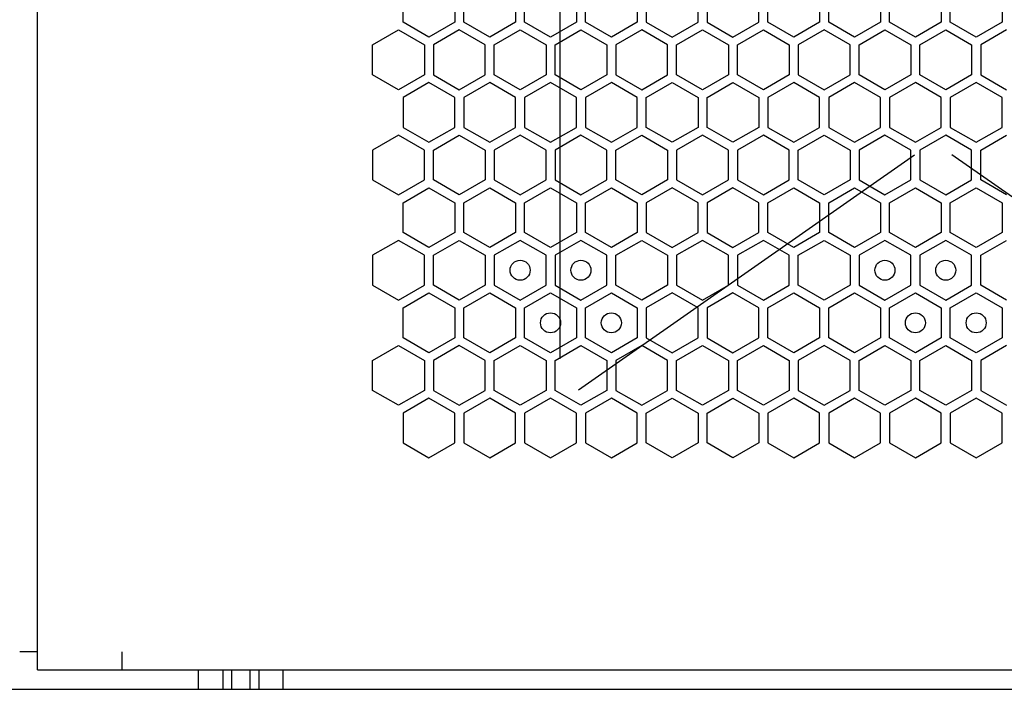
# Model space of a CAD drawing. Units: millimetres. Extents: x 0 to 420, y 0 to 297.
# Drawn here: x 207 to 217, y 154 to 160 of the extents above; entities that cross this region are included whole.
import ezdxf

# ---------------------------------------------------------------- set-up
doc = ezdxf.new("R2010")
doc.units = ezdxf.units.MM
doc.header["$LTSCALE"] = 23.1
doc.layers.get('0').update_dxf_attribs({"linetype": 'CONTINUOUS'})
for name, color, linetype in [('03___PRT_ALL_CURVES', 7, 'CONTINUOUS'), ('AXIS', 7, 'CONTINUOUS'), ('ROUNDS', 7, 'CONTINUOUS')]:
    doc.layers.add(name, color=color, linetype=linetype)

msp = doc.modelspace()

# ---------------------------------------------------------------- linework, layer by layer
at = {"color": 3, "linetype": 'CONTINUOUS'}
for p, q in [((207.021661, 153.864913), (207.021661, 268.344913)), ((207.020787, 154.044913), (206.843035, 154.044913)), ((207.862341, 153.864913), (207.862341, 154.044913)), ((207.021661, 153.864913), (223.972185, 153.864913)), ((188.991896, 153.669913), (224.871896, 153.669913))]:
    msp.add_line(p, q, dxfattribs=at)
at = {"color": 7, "linetype": 'CONTINUOUS'}
msp.add_line((207.862341, 154.044913), (207.862268, 154.044913), dxfattribs=at)
at = {"layer": '03___PRT_ALL_CURVES', "color": 6, "linetype": 'CONTINUOUS'}
for p, q in [((212.22734, 166.853413), (212.22734, 156.965413)), ((212.41274, 156.656413), (215.761939, 159.001548)), ((219.481938, 156.656413), (216.132739, 159.001548))]:
    msp.add_line(p, q, dxfattribs=at)
at = {"layer": '03___PRT_ALL_CURVES', "color": 40, "linetype": 'CONTINUOUS'}
for p, q in [((210.663168, 160.325841), (210.663168, 160.623753)), ((211.179167, 160.623753), (211.179167, 160.325841)), ((211.269167, 160.325841), (211.269167, 160.623753)), ((211.785167, 160.623753), (211.785167, 160.325841)), ((211.875167, 160.325841), (211.875167, 160.623753)), ((212.391167, 160.623753), (212.391167, 160.325841)), ((212.481167, 160.325841), (212.481167, 160.623753)), ((212.997167, 160.623753), (212.997167, 160.325841)), ((213.087167, 160.623753), (213.087167, 160.325841)), ((213.603167, 160.325841), (213.603167, 160.623753)), ((213.693167, 160.623753), (213.693167, 160.325841)), ((214.209166, 160.325841), (214.209166, 160.623753)), ((214.299166, 160.325841), (214.299166, 160.623753)), ((214.815166, 160.623753), (214.815166, 160.325841)), ((214.905166, 160.325841), (214.905166, 160.623753)), ((215.421166, 160.623753), (215.421166, 160.325841)), ((215.511166, 160.325841), (215.511166, 160.623753)), ((216.027166, 160.623753), (216.027166, 160.325841)), ((216.117166, 160.325841), (216.117166, 160.623753)), ((216.633166, 160.623753), (216.633166, 160.325841)), ((210.360168, 160.098942), (210.618168, 160.247898)), ((210.618168, 160.247898), (210.876168, 160.098942)), ((210.921167, 160.176884), (210.663168, 160.325841)), ((211.179167, 160.325841), (210.921167, 160.176884)), ((211.224167, 160.247898), (210.966167, 160.098942)), ((211.482167, 160.098942), (211.224167, 160.247898)), ((211.527167, 160.176884), (211.269167, 160.325841)), ((211.785167, 160.325841), (211.527167, 160.176884)), ((211.572167, 160.098942), (211.830167, 160.247898)), ((211.830167, 160.247898), (212.088167, 160.098942)), ((212.133167, 160.176884), (211.875167, 160.325841)), ((212.391167, 160.325841), (212.133167, 160.176884)), ((212.178167, 160.098942), (212.436167, 160.247898)), ((212.436167, 160.247898), (212.694167, 160.098942)), ((212.739167, 160.176884), (212.481167, 160.325841)), ((212.997167, 160.325841), (212.739167, 160.176884)), ((213.042167, 160.247898), (212.784167, 160.098942)), ((213.300167, 160.098942), (213.042167, 160.247898)), ((213.087167, 160.325841), (213.345167, 160.176884)), ((213.345167, 160.176884), (213.603167, 160.325841)), ((213.390167, 160.098942), (213.648167, 160.247898)), ((213.648167, 160.247898), (213.906167, 160.098942)), ((213.693167, 160.325841), (213.951167, 160.176884)), ((213.951167, 160.176884), (214.209166, 160.325841)), ((213.996166, 160.098942), (214.254166, 160.247898)), ((214.254166, 160.247898), (214.512166, 160.098942)), ((214.557166, 160.176884), (214.299166, 160.325841)), ((214.815166, 160.325841), (214.557166, 160.176884)), ((214.860166, 160.247898), (214.602166, 160.098942)), ((215.118166, 160.098942), (214.860166, 160.247898)), ((215.163166, 160.176884), (214.905166, 160.325841)), ((215.421166, 160.325841), (215.163166, 160.176884)), ((215.208166, 160.098942), (215.466166, 160.247898)), ((215.466166, 160.247898), (215.724166, 160.098942)), ((215.769166, 160.176884), (215.511166, 160.325841)), ((216.027166, 160.325841), (215.769166, 160.176884)), ((215.814166, 160.098942), (216.072166, 160.247898)), ((216.072166, 160.247898), (216.330166, 160.098942)), ((216.375166, 160.176884), (216.117166, 160.325841)), ((216.633166, 160.325841), (216.375166, 160.176884)), ((216.678166, 160.247898), (216.420166, 160.098942)), ((210.360168, 159.801029), (210.360168, 160.098942)), ((210.876168, 160.098942), (210.876168, 159.801029)), ((210.966167, 160.098942), (210.966167, 159.801029)), ((211.482167, 159.801029), (211.482167, 160.098942)), ((211.572167, 159.801029), (211.572167, 160.098942)), ((212.088167, 160.098942), (212.088167, 159.801029)), ((212.178167, 159.801029), (212.178167, 160.098942)), ((212.694167, 160.098942), (212.694167, 159.801029)), ((212.784167, 160.098942), (212.784167, 159.801029)), ((213.300167, 159.801029), (213.300167, 160.098942)), ((213.390167, 159.801029), (213.390167, 160.098942)), ((213.906167, 160.098942), (213.906167, 159.801029)), ((213.996166, 159.801029), (213.996166, 160.098942)), ((214.512166, 160.098942), (214.512166, 159.801029)), ((214.602166, 160.098942), (214.602166, 159.801029)), ((215.118166, 159.801029), (215.118166, 160.098942)), ((215.208166, 159.801029), (215.208166, 160.098942)), ((215.724166, 160.098942), (215.724166, 159.801029)), ((215.814166, 159.801029), (215.814166, 160.098942)), ((216.330166, 160.098942), (216.330166, 159.801029)), ((216.420166, 160.098942), (216.420166, 159.801029)), ((210.618168, 159.652073), (210.360168, 159.801029)), ((210.876168, 159.801029), (210.618168, 159.652073)), ((210.966167, 159.801029), (211.224167, 159.652073)), ((211.224167, 159.652073), (211.482167, 159.801029)), ((211.830167, 159.652073), (211.572167, 159.801029)), ((212.088167, 159.801029), (211.830167, 159.652073)), ((212.436167, 159.652073), (212.178167, 159.801029)), ((212.694167, 159.801029), (212.436167, 159.652073)), ((212.784167, 159.801029), (213.042167, 159.652073)), ((213.042167, 159.652073), (213.300167, 159.801029)), ((213.648167, 159.652073), (213.390167, 159.801029)), ((213.906167, 159.801029), (213.648167, 159.652073)), ((214.254166, 159.652073), (213.996166, 159.801029)), ((214.512166, 159.801029), (214.254166, 159.652073)), ((214.602166, 159.801029), (214.860166, 159.652073)), ((214.860166, 159.652073), (215.118166, 159.801029)), ((215.466166, 159.652073), (215.208166, 159.801029)), ((215.724166, 159.801029), (215.466166, 159.652073)), ((216.072166, 159.652073), (215.814166, 159.801029)), ((216.330166, 159.801029), (216.072166, 159.652073)), ((216.420166, 159.801029), (216.678166, 159.652073)), ((210.921167, 159.72307), (210.663168, 159.574113)), ((211.179167, 159.574113), (210.921167, 159.72307)), ((211.527167, 159.72307), (211.269167, 159.574113)), ((211.785167, 159.574113), (211.527167, 159.72307)), ((212.133167, 159.72307), (211.875167, 159.574113)), ((212.391167, 159.574113), (212.133167, 159.72307)), ((212.739167, 159.72307), (212.481167, 159.574113)), ((212.997167, 159.574113), (212.739167, 159.72307)), ((213.087167, 159.574113), (213.345167, 159.72307)), ((213.345167, 159.72307), (213.603167, 159.574113)), ((213.693167, 159.574113), (213.951167, 159.72307)), ((213.951167, 159.72307), (214.209166, 159.574113)), ((214.557166, 159.72307), (214.299166, 159.574113)), ((214.815166, 159.574113), (214.557166, 159.72307)), ((215.163166, 159.72307), (214.905166, 159.574113)), ((215.421166, 159.574113), (215.163166, 159.72307)), ((215.769166, 159.72307), (215.511166, 159.574113)), ((216.027166, 159.574113), (215.769166, 159.72307)), ((216.375166, 159.72307), (216.117166, 159.574113)), ((216.633166, 159.574113), (216.375166, 159.72307)), ((210.663168, 159.574113), (210.663168, 159.276201)), ((211.179167, 159.276201), (211.179167, 159.574113)), ((211.269167, 159.574113), (211.269167, 159.276201)), ((211.785167, 159.276201), (211.785167, 159.574113)), ((211.875167, 159.574113), (211.875167, 159.276201)), ((212.391167, 159.276201), (212.391167, 159.574113)), ((212.481167, 159.574113), (212.481167, 159.276201)), ((212.997167, 159.276201), (212.997167, 159.574113)), ((213.087167, 159.276201), (213.087167, 159.574113)), ((213.603167, 159.574113), (213.603167, 159.276201)), ((213.693167, 159.276201), (213.693167, 159.574113)), ((214.209166, 159.574113), (214.209166, 159.276201)), ((214.299166, 159.574113), (214.299166, 159.276201)), ((214.815166, 159.276201), (214.815166, 159.574113)), ((214.905166, 159.574113), (214.905166, 159.276201)), ((215.421166, 159.276201), (215.421166, 159.574113)), ((215.511166, 159.574113), (215.511166, 159.276201)), ((216.027166, 159.276201), (216.027166, 159.574113)), ((216.117166, 159.574113), (216.117166, 159.276201)), ((216.633166, 159.276201), (216.633166, 159.574113)), ((210.663168, 159.276201), (210.921167, 159.127244)), ((210.921167, 159.127244), (211.179167, 159.276201)), ((211.269167, 159.276201), (211.527167, 159.127244)), ((211.527167, 159.127244), (211.785167, 159.276201)), ((211.875167, 159.276201), (212.133167, 159.127244)), ((212.133167, 159.127244), (212.391167, 159.276201)), ((212.481167, 159.276201), (212.739167, 159.127244)), ((212.739167, 159.127244), (212.997167, 159.276201)), ((213.345167, 159.127244), (213.087167, 159.276201)), ((213.603167, 159.276201), (213.345167, 159.127244)), ((213.951167, 159.127244), (213.693167, 159.276201)), ((214.209166, 159.276201), (213.951167, 159.127244)), ((214.299166, 159.276201), (214.557166, 159.127244)), ((214.557166, 159.127244), (214.815166, 159.276201)), ((214.905166, 159.276201), (215.163166, 159.127244)), ((215.163166, 159.127244), (215.421166, 159.276201)), ((215.511166, 159.276201), (215.769166, 159.127244)), ((215.769166, 159.127244), (216.027166, 159.276201)), ((216.117166, 159.276201), (216.375166, 159.127244)), ((216.375166, 159.127244), (216.633166, 159.276201)), ((210.618168, 159.198284), (210.360168, 159.049327)), ((210.876168, 159.049327), (210.618168, 159.198284)), ((210.966167, 159.049327), (211.224167, 159.198284)), ((211.224167, 159.198284), (211.482167, 159.049327)), ((211.830167, 159.198284), (211.572167, 159.049327)), ((212.088167, 159.049327), (211.830167, 159.198284)), ((212.436167, 159.198284), (212.178167, 159.049327)), ((212.694167, 159.049327), (212.436167, 159.198284)), ((212.784167, 159.049327), (213.042167, 159.198284)), ((213.042167, 159.198284), (213.300167, 159.049327)), ((213.648167, 159.198284), (213.390167, 159.049327)), ((213.906167, 159.049327), (213.648167, 159.198284)), ((214.254166, 159.198284), (213.996166, 159.049327)), ((214.512166, 159.049327), (214.254166, 159.198284)), ((214.602166, 159.049327), (214.860166, 159.198284)), ((214.860166, 159.198284), (215.118166, 159.049327)), ((215.466166, 159.198284), (215.208166, 159.049327)), ((215.724166, 159.049327), (215.466166, 159.198284)), ((216.072166, 159.198284), (215.814166, 159.049327)), ((216.330166, 159.049327), (216.072166, 159.198284)), ((216.420166, 159.049327), (216.678166, 159.198284)), ((210.360168, 159.049327), (210.360168, 158.751415)), ((210.876168, 158.751415), (210.876168, 159.049327)), ((210.966167, 158.751415), (210.966167, 159.049327)), ((211.482167, 159.049327), (211.482167, 158.751415)), ((211.572167, 159.049327), (211.572167, 158.751415)), ((212.088167, 158.751415), (212.088167, 159.049327)), ((212.178167, 159.049327), (212.178167, 158.751415)), ((212.694167, 158.751415), (212.694167, 159.049327)), ((212.784167, 158.751415), (212.784167, 159.049327)), ((213.300167, 159.049327), (213.300167, 158.751415)), ((213.390167, 159.049327), (213.390167, 158.751415)), ((213.906167, 158.751415), (213.906167, 159.049327)), ((213.996166, 159.049327), (213.996166, 158.751415)), ((214.512166, 158.751415), (214.512166, 159.049327)), ((214.602166, 158.751415), (214.602166, 159.049327)), ((215.118166, 159.049327), (215.118166, 158.751415)), ((215.208166, 159.049327), (215.208166, 158.751415)), ((215.724166, 158.751415), (215.724166, 159.049327)), ((215.814166, 159.049327), (215.814166, 158.751415)), ((216.330166, 158.751415), (216.330166, 159.049327)), ((216.420166, 158.751415), (216.420166, 159.049327)), ((210.360168, 158.751415), (210.618168, 158.602458)), ((210.618168, 158.602458), (210.876168, 158.751415)), ((211.224167, 158.602458), (210.966167, 158.751415)), ((211.482167, 158.751415), (211.224167, 158.602458)), ((211.572167, 158.751415), (211.830167, 158.602458)), ((211.830167, 158.602458), (212.088167, 158.751415)), ((212.178167, 158.751415), (212.436167, 158.602458)), ((212.436167, 158.602458), (212.694167, 158.751415)), ((213.042167, 158.602458), (212.784167, 158.751415)), ((213.300167, 158.751415), (213.042167, 158.602458)), ((213.390167, 158.751415), (213.648167, 158.602458)), ((213.648167, 158.602458), (213.906167, 158.751415)), ((213.996166, 158.751415), (214.254166, 158.602458)), ((214.254166, 158.602458), (214.512166, 158.751415)), ((214.860166, 158.602458), (214.602166, 158.751415)), ((215.118166, 158.751415), (214.860166, 158.602458)), ((215.208166, 158.751415), (215.466166, 158.602458)), ((215.466166, 158.602458), (215.724166, 158.751415)), ((215.814166, 158.751415), (216.072166, 158.602458)), ((216.072166, 158.602458), (216.330166, 158.751415)), ((216.678166, 158.602458), (216.420166, 158.751415)), ((210.663168, 158.524533), (210.921167, 158.67349)), ((210.921167, 158.67349), (211.179167, 158.524533)), ((211.269167, 158.524533), (211.527167, 158.67349)), ((211.527167, 158.67349), (211.785167, 158.524533)), ((211.875167, 158.524533), (212.133167, 158.67349)), ((212.133167, 158.67349), (212.391167, 158.524533)), ((212.481167, 158.524533), (212.739167, 158.67349)), ((212.739167, 158.67349), (212.997167, 158.524533)), ((213.345167, 158.67349), (213.087167, 158.524533)), ((213.603167, 158.524533), (213.345167, 158.67349)), ((213.951167, 158.67349), (213.693167, 158.524533)), ((214.209166, 158.524533), (213.951167, 158.67349)), ((214.299166, 158.524533), (214.557166, 158.67349)), ((214.557166, 158.67349), (214.815166, 158.524533)), ((214.905166, 158.524533), (215.163166, 158.67349)), ((215.163166, 158.67349), (215.421166, 158.524533)), ((215.511166, 158.524533), (215.769166, 158.67349)), ((215.769166, 158.67349), (216.027166, 158.524533)), ((216.117166, 158.524533), (216.375166, 158.67349)), ((216.375166, 158.67349), (216.633166, 158.524533)), ((210.663168, 158.226621), (210.663168, 158.524533)), ((211.179167, 158.524533), (211.179167, 158.226621)), ((211.269167, 158.226621), (211.269167, 158.524533)), ((211.785167, 158.524533), (211.785167, 158.226621)), ((211.875167, 158.226621), (211.875167, 158.524533)), ((212.391167, 158.524533), (212.391167, 158.226621)), ((212.481167, 158.226621), (212.481167, 158.524533)), ((212.997167, 158.524533), (212.997167, 158.226621)), ((213.087167, 158.524533), (213.087167, 158.226621)), ((213.603167, 158.226621), (213.603167, 158.524533)), ((213.693167, 158.524533), (213.693167, 158.226621)), ((214.209166, 158.226621), (214.209166, 158.524533)), ((214.299166, 158.226621), (214.299166, 158.524533)), ((214.815166, 158.524533), (214.815166, 158.226621)), ((214.905166, 158.226621), (214.905166, 158.524533)), ((215.421166, 158.524533), (215.421166, 158.226621)), ((215.511166, 158.226621), (215.511166, 158.524533)), ((216.027166, 158.524533), (216.027166, 158.226621)), ((216.117166, 158.226621), (216.117166, 158.524533)), ((216.633166, 158.524533), (216.633166, 158.226621)), ((210.921167, 158.077664), (210.663168, 158.226621)), ((211.179167, 158.226621), (210.921167, 158.077664)), ((211.527167, 158.077664), (211.269167, 158.226621)), ((211.785167, 158.226621), (211.527167, 158.077664)), ((212.133167, 158.077664), (211.875167, 158.226621)), ((212.391167, 158.226621), (212.133167, 158.077664)), ((212.739167, 158.077664), (212.481167, 158.226621)), ((212.997167, 158.226621), (212.739167, 158.077664)), ((213.087167, 158.226621), (213.345167, 158.077664)), ((213.345167, 158.077664), (213.603167, 158.226621)), ((213.693167, 158.226621), (213.951167, 158.077664)), ((213.951167, 158.077664), (214.209166, 158.226621)), ((214.557166, 158.077664), (214.299166, 158.226621)), ((214.815166, 158.226621), (214.557166, 158.077664)), ((215.163166, 158.077664), (214.905166, 158.226621)), ((215.421166, 158.226621), (215.163166, 158.077664)), ((215.769166, 158.077664), (215.511166, 158.226621)), ((216.027166, 158.226621), (215.769166, 158.077664)), ((216.375166, 158.077664), (216.117166, 158.226621)), ((216.633166, 158.226621), (216.375166, 158.077664)), ((210.618168, 158.148661), (210.360168, 157.999705)), ((210.876168, 157.999705), (210.618168, 158.148661)), ((210.966167, 157.999705), (211.224167, 158.148661)), ((211.224167, 158.148661), (211.482167, 157.999705)), ((211.830167, 158.148661), (211.572167, 157.999705)), ((212.088167, 157.999705), (211.830167, 158.148661)), ((212.436167, 158.148661), (212.178167, 157.999705)), ((212.694167, 157.999705), (212.436167, 158.148661)), ((212.784167, 157.999705), (213.042167, 158.148661)), ((213.042167, 158.148661), (213.300167, 157.999705)), ((213.648167, 158.148661), (213.390167, 157.999705)), ((213.906167, 157.999705), (213.648167, 158.148661)), ((214.254166, 158.148661), (213.996166, 157.999705)), ((214.512166, 157.999705), (214.254166, 158.148661)), ((214.602166, 157.999705), (214.860166, 158.148661)), ((214.860166, 158.148661), (215.118166, 157.999705)), ((215.466166, 158.148661), (215.208166, 157.999705)), ((215.724166, 157.999705), (215.466166, 158.148661)), ((216.072166, 158.148661), (215.814166, 157.999705)), ((216.330166, 157.999705), (216.072166, 158.148661)), ((216.420166, 157.999705), (216.678166, 158.148661)), ((210.360168, 157.999705), (210.360168, 157.701792)), ((210.876168, 157.701792), (210.876168, 157.999705)), ((210.966167, 157.701792), (210.966167, 157.999705)), ((211.482167, 157.999705), (211.482167, 157.701792)), ((211.572167, 157.999705), (211.572167, 157.701792)), ((212.088167, 157.701792), (212.088167, 157.999705)), ((212.178167, 157.999705), (212.178167, 157.701792)), ((212.694167, 157.701792), (212.694167, 157.999705)), ((212.784167, 157.701792), (212.784167, 157.999705)), ((213.300167, 157.999705), (213.300167, 157.701792)), ((213.390167, 157.999705), (213.390167, 157.701792)), ((213.906167, 157.701792), (213.906167, 157.999705)), ((213.996166, 157.999705), (213.996166, 157.701792)), ((214.512166, 157.701792), (214.512166, 157.999705)), ((214.602166, 157.701792), (214.602166, 157.999705)), ((215.118166, 157.999705), (215.118166, 157.701792)), ((215.208166, 157.999705), (215.208166, 157.701792)), ((215.724166, 157.701792), (215.724166, 157.999705)), ((215.814166, 157.999705), (215.814166, 157.701792)), ((216.330166, 157.701792), (216.330166, 157.999705)), ((216.420166, 157.701792), (216.420166, 157.999705)), ((210.360168, 157.701792), (210.618168, 157.552836)), ((210.618168, 157.552836), (210.876168, 157.701792)), ((211.224167, 157.552836), (210.966167, 157.701792)), ((211.482167, 157.701792), (211.224167, 157.552836)), ((211.572167, 157.701792), (211.830167, 157.552836)), ((211.830167, 157.552836), (212.088167, 157.701792)), ((212.178167, 157.701792), (212.436167, 157.552836)), ((212.436167, 157.552836), (212.694167, 157.701792)), ((213.042167, 157.552836), (212.784167, 157.701792)), ((213.300167, 157.701792), (213.042167, 157.552836)), ((213.390167, 157.701792), (213.648167, 157.552836)), ((213.648167, 157.552836), (213.906167, 157.701792)), ((213.996166, 157.701792), (214.254166, 157.552836)), ((214.254166, 157.552836), (214.512166, 157.701792)), ((214.860166, 157.552836), (214.602166, 157.701792)), ((215.118166, 157.701792), (214.860166, 157.552836)), ((215.208166, 157.701792), (215.466166, 157.552836)), ((215.466166, 157.552836), (215.724166, 157.701792)), ((215.814166, 157.701792), (216.072166, 157.552836)), ((216.072166, 157.552836), (216.330166, 157.701792)), ((216.678166, 157.552836), (216.420166, 157.701792)), ((210.663168, 157.474893), (210.921167, 157.62385)), ((210.921167, 157.62385), (211.179167, 157.474893)), ((211.269167, 157.474893), (211.527167, 157.62385)), ((211.527167, 157.62385), (211.785167, 157.474893)), ((211.875167, 157.474893), (212.133167, 157.62385)), ((212.133167, 157.62385), (212.391167, 157.474893)), ((212.481167, 157.474893), (212.739167, 157.62385)), ((212.739167, 157.62385), (212.997167, 157.474893)), ((213.345167, 157.62385), (213.087167, 157.474893)), ((213.603167, 157.474893), (213.345167, 157.62385)), ((213.951167, 157.62385), (213.693167, 157.474893)), ((214.209166, 157.474893), (213.951167, 157.62385)), ((214.299166, 157.474893), (214.557166, 157.62385)), ((214.557166, 157.62385), (214.815166, 157.474893)), ((214.905166, 157.474893), (215.163166, 157.62385)), ((215.163166, 157.62385), (215.421166, 157.474893)), ((215.511166, 157.474893), (215.769166, 157.62385)), ((215.769166, 157.62385), (216.027166, 157.474893)), ((216.117166, 157.474893), (216.375166, 157.62385)), ((216.375166, 157.62385), (216.633166, 157.474893)), ((210.663168, 157.176981), (210.663168, 157.474893)), ((211.179167, 157.474893), (211.179167, 157.176981)), ((211.269167, 157.176981), (211.269167, 157.474893)), ((211.785167, 157.474893), (211.785167, 157.176981)), ((211.875167, 157.176981), (211.875167, 157.474893)), ((212.391167, 157.474893), (212.391167, 157.176981)), ((212.481167, 157.176981), (212.481167, 157.474893)), ((212.997167, 157.474893), (212.997167, 157.176981)), ((213.087167, 157.474893), (213.087167, 157.176981)), ((213.603167, 157.176981), (213.603167, 157.474893)), ((213.693167, 157.474893), (213.693167, 157.176981)), ((214.209166, 157.176981), (214.209166, 157.474893)), ((214.299166, 157.176981), (214.299166, 157.474893)), ((214.815166, 157.474893), (214.815166, 157.176981)), ((214.905166, 157.176981), (214.905166, 157.474893)), ((215.421166, 157.474893), (215.421166, 157.176981)), ((215.511166, 157.176981), (215.511166, 157.474893)), ((216.027166, 157.474893), (216.027166, 157.176981)), ((216.117166, 157.176981), (216.117166, 157.474893)), ((216.633166, 157.474893), (216.633166, 157.176981)), ((210.921167, 157.028024), (210.663168, 157.176981)), ((211.179167, 157.176981), (210.921167, 157.028024)), ((211.527167, 157.028024), (211.269167, 157.176981)), ((211.785167, 157.176981), (211.527167, 157.028024)), ((212.133167, 157.028024), (211.875167, 157.176981)), ((212.391167, 157.176981), (212.133167, 157.028024)), ((212.739167, 157.028024), (212.481167, 157.176981)), ((212.997167, 157.176981), (212.739167, 157.028024)), ((213.087167, 157.176981), (213.345167, 157.028024)), ((213.345167, 157.028024), (213.603167, 157.176981)), ((213.693167, 157.176981), (213.951167, 157.028024)), ((213.951167, 157.028024), (214.209166, 157.176981)), ((214.557166, 157.028024), (214.299166, 157.176981)), ((214.815166, 157.176981), (214.557166, 157.028024)), ((215.163166, 157.028024), (214.905166, 157.176981)), ((215.421166, 157.176981), (215.163166, 157.028024)), ((215.769166, 157.028024), (215.511166, 157.176981)), ((216.027166, 157.176981), (215.769166, 157.028024)), ((216.375166, 157.028024), (216.117166, 157.176981)), ((216.633166, 157.176981), (216.375166, 157.028024)), ((210.360168, 156.950082), (210.618168, 157.099038)), ((210.618168, 157.099038), (210.876168, 156.950082)), ((211.224167, 157.099038), (210.966167, 156.950082)), ((211.482167, 156.950082), (211.224167, 157.099038)), ((211.572167, 156.950082), (211.830167, 157.099038)), ((211.830167, 157.099038), (212.088167, 156.950082)), ((212.178167, 156.950082), (212.436167, 157.099038)), ((212.436167, 157.099038), (212.694167, 156.950082)), ((213.042167, 157.099038), (212.784167, 156.950082)), ((213.300167, 156.950082), (213.042167, 157.099038)), ((213.390167, 156.950082), (213.648167, 157.099038)), ((213.648167, 157.099038), (213.906167, 156.950082)), ((213.996166, 156.950082), (214.254166, 157.099038)), ((214.254166, 157.099038), (214.512166, 156.950082)), ((214.860166, 157.099038), (214.602166, 156.950082)), ((215.118166, 156.950082), (214.860166, 157.099038)), ((215.208166, 156.950082), (215.466166, 157.099038)), ((215.466166, 157.099038), (215.724166, 156.950082)), ((215.814166, 156.950082), (216.072166, 157.099038)), ((216.072166, 157.099038), (216.330166, 156.950082)), ((216.678166, 157.099038), (216.420166, 156.950082)), ((210.360168, 156.652169), (210.360168, 156.950082)), ((210.876168, 156.950082), (210.876168, 156.652169)), ((210.966167, 156.950082), (210.966167, 156.652169)), ((211.482167, 156.652169), (211.482167, 156.950082)), ((211.572167, 156.652169), (211.572167, 156.950082)), ((212.088167, 156.950082), (212.088167, 156.652169)), ((212.178167, 156.652169), (212.178167, 156.950082)), ((212.694167, 156.950082), (212.694167, 156.652169)), ((212.784167, 156.950082), (212.784167, 156.652169)), ((213.300167, 156.652169), (213.300167, 156.950082)), ((213.390167, 156.652169), (213.390167, 156.950082)), ((213.906167, 156.950082), (213.906167, 156.652169)), ((213.996166, 156.652169), (213.996166, 156.950082)), ((214.512166, 156.950082), (214.512166, 156.652169)), ((214.602166, 156.950082), (214.602166, 156.652169)), ((215.118166, 156.652169), (215.118166, 156.950082)), ((215.208166, 156.652169), (215.208166, 156.950082)), ((215.724166, 156.950082), (215.724166, 156.652169)), ((215.814166, 156.652169), (215.814166, 156.950082)), ((216.330166, 156.950082), (216.330166, 156.652169)), ((216.420166, 156.950082), (216.420166, 156.652169)), ((210.618168, 156.503213), (210.360168, 156.652169)), ((210.876168, 156.652169), (210.618168, 156.503213)), ((210.966167, 156.652169), (211.224167, 156.503213)), ((211.224167, 156.503213), (211.482167, 156.652169)), ((211.830167, 156.503213), (211.572167, 156.652169)), ((212.088167, 156.652169), (211.830167, 156.503213)), ((212.436167, 156.503213), (212.178167, 156.652169)), ((212.694167, 156.652169), (212.436167, 156.503213)), ((212.784167, 156.652169), (213.042167, 156.503213)), ((213.042167, 156.503213), (213.300167, 156.652169)), ((213.648167, 156.503213), (213.390167, 156.652169)), ((213.906167, 156.652169), (213.648167, 156.503213)), ((214.254166, 156.503213), (213.996166, 156.652169)), ((214.512166, 156.652169), (214.254166, 156.503213)), ((214.602166, 156.652169), (214.860166, 156.503213)), ((214.860166, 156.503213), (215.118166, 156.652169)), ((215.466166, 156.503213), (215.208166, 156.652169)), ((215.724166, 156.652169), (215.466166, 156.503213)), ((216.072166, 156.503213), (215.814166, 156.652169)), ((216.330166, 156.652169), (216.072166, 156.503213)), ((216.420166, 156.652169), (216.678166, 156.503213)), ((210.921167, 156.57421), (210.663168, 156.425253)), ((211.179167, 156.425253), (210.921167, 156.57421)), ((211.527167, 156.57421), (211.269167, 156.425253)), ((211.785167, 156.425253), (211.527167, 156.57421)), ((212.133167, 156.57421), (211.875167, 156.425253)), ((212.391167, 156.425253), (212.133167, 156.57421)), ((212.739167, 156.57421), (212.481167, 156.425253)), ((212.997167, 156.425253), (212.739167, 156.57421)), ((213.087167, 156.425253), (213.345167, 156.57421)), ((213.345167, 156.57421), (213.603167, 156.425253)), ((213.693167, 156.425253), (213.951167, 156.57421)), ((213.951167, 156.57421), (214.209166, 156.425253)), ((214.557166, 156.57421), (214.299166, 156.425253)), ((214.815166, 156.425253), (214.557166, 156.57421)), ((215.163166, 156.57421), (214.905166, 156.425253)), ((215.421166, 156.425253), (215.163166, 156.57421)), ((215.769166, 156.57421), (215.511166, 156.425253)), ((216.027166, 156.425253), (215.769166, 156.57421)), ((216.375166, 156.57421), (216.117166, 156.425253)), ((216.633166, 156.425253), (216.375166, 156.57421)), ((210.663168, 156.425253), (210.663168, 156.127341)), ((211.179167, 156.127341), (211.179167, 156.425253)), ((211.269167, 156.425253), (211.269167, 156.127341)), ((211.785167, 156.127341), (211.785167, 156.425253)), ((211.875167, 156.425253), (211.875167, 156.127341)), ((212.391167, 156.127341), (212.391167, 156.425253)), ((212.481167, 156.425253), (212.481167, 156.127341)), ((212.997167, 156.127341), (212.997167, 156.425253)), ((213.087167, 156.127341), (213.087167, 156.425253)), ((213.603167, 156.425253), (213.603167, 156.127341)), ((213.693167, 156.127341), (213.693167, 156.425253)), ((214.209166, 156.425253), (214.209166, 156.127341)), ((214.299166, 156.425253), (214.299166, 156.127341)), ((214.815166, 156.127341), (214.815166, 156.425253)), ((214.905166, 156.425253), (214.905166, 156.127341)), ((215.421166, 156.127341), (215.421166, 156.425253)), ((215.511166, 156.425253), (215.511166, 156.127341)), ((216.027166, 156.127341), (216.027166, 156.425253)), ((216.117166, 156.425253), (216.117166, 156.127341)), ((216.633166, 156.127341), (216.633166, 156.425253)), ((210.663168, 156.127341), (210.921167, 155.978384)), ((210.921167, 155.978384), (211.179167, 156.127341)), ((211.269167, 156.127341), (211.527167, 155.978384)), ((211.527167, 155.978384), (211.785167, 156.127341)), ((211.875167, 156.127341), (212.133167, 155.978384)), ((212.133167, 155.978384), (212.391167, 156.127341)), ((212.481167, 156.127341), (212.739167, 155.978384)), ((212.739167, 155.978384), (212.997167, 156.127341)), ((213.345167, 155.978384), (213.087167, 156.127341)), ((213.603167, 156.127341), (213.345167, 155.978384)), ((213.951167, 155.978384), (213.693167, 156.127341)), ((214.209166, 156.127341), (213.951167, 155.978384)), ((214.299166, 156.127341), (214.557166, 155.978384)), ((214.557166, 155.978384), (214.815166, 156.127341)), ((214.905166, 156.127341), (215.163166, 155.978384)), ((215.163166, 155.978384), (215.421166, 156.127341)), ((215.511166, 156.127341), (215.769166, 155.978384)), ((215.769166, 155.978384), (216.027166, 156.127341)), ((216.117166, 156.127341), (216.375166, 155.978384)), ((216.375166, 155.978384), (216.633166, 156.127341))]:
    msp.add_line(p, q, dxfattribs=at)
at = {"layer": '03___PRT_ALL_CURVES', "color": 6, "linetype": 'CONTINUOUS'}
for centre in [(211.830167, 157.850748), (212.436167, 157.850748), (215.466166, 157.850748), (216.072166, 157.850748), (212.133167, 157.325937), (212.739167, 157.325937), (215.769166, 157.325937), (216.375166, 157.325937)]:
    msp.add_circle(centre, 0.0999, dxfattribs=at)
at = {"layer": 'AXIS', "color": 7, "linetype": 'CONTINUOUS'}
for p, q in [((208.625623, 153.669913), (208.62563, 153.864913)), ((208.86563, 153.864913), (208.865623, 153.669913)), ((209.22563, 153.864913), (209.225623, 153.669913)), ((209.46563, 153.864913), (209.465623, 153.669913))]:
    msp.add_line(p, q, dxfattribs=at)
at = {"layer": 'ROUNDS', "color": 7, "linetype": 'CONTINUOUS'}
for p, q in [((208.95551, 153.669913), (208.955519, 153.864913)), ((209.135519, 153.864913), (209.13551, 153.669913))]:
    msp.add_line(p, q, dxfattribs=at)

doc.saveas('drawing.dxf')
